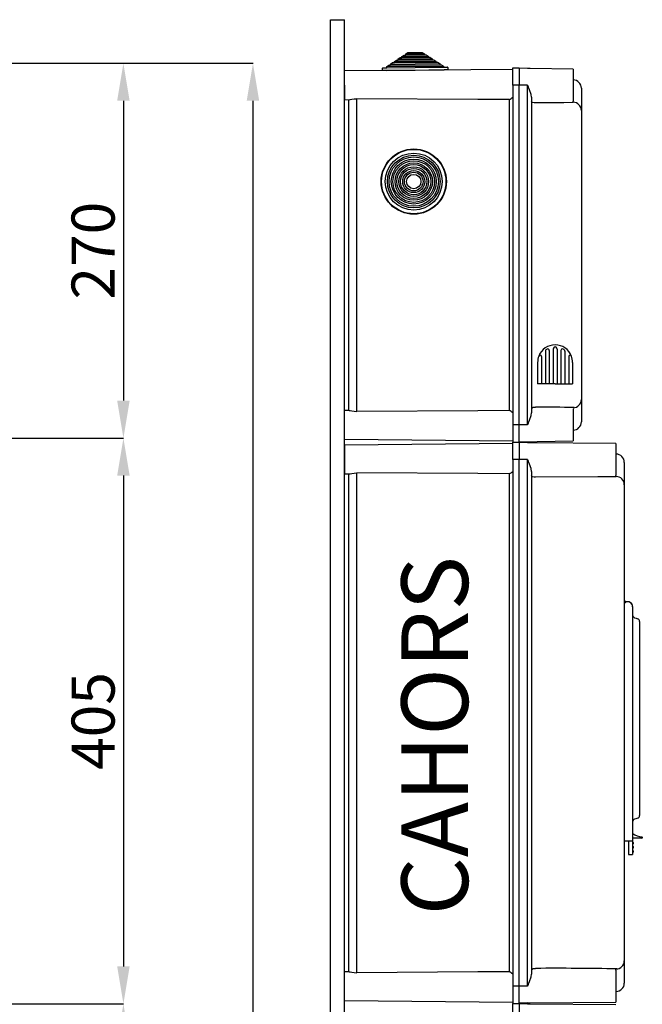
# Model space of a CAD drawing. Units: millimetres. Extents: x 137 to 1252, y 46 to 1658.
# Drawn here: x 804 to 1252, y 946 to 1654 of the extents above; entities that cross this region are included whole.
import ezdxf

# ---------------------------------------------------------------- set-up
doc = ezdxf.new("R2010")
doc.units = ezdxf.units.MM
doc.layers.add('COTES', color=2, linetype='Continuous')
doc.styles.add('ROMANS', font='ARIAL.TTF')

# ---------------------------------------------------------------- blocks, each defined once
blk = doc.blocks.new('ALZADO')
at = {"ltscale": 5}
for p, q in [((766.02, 1622.92), (878.6, 1622.92)), ((827.87, 1622.92), (971.85, 1622.92)), ((878.42, 1595.92), (878.42, 1380.25)), ((971.67, 1595.92), (971.67, 205.75)), ((766.41, 1353.25), (878.6, 1353.25)), ((766.41, 1353.25), (878.6, 1353.25)), ((878.42, 1326.25), (878.42, 973)), ((766.49, 946), (878.6, 946)), ((766.49, 946), (878.6, 946))]:
    blk.add_line(p, q, dxfattribs=at)
for points in [[(873.92, 1595.92), (882.92, 1595.92), (878.42, 1622.92)], [(967.17, 1595.92), (976.17, 1595.92), (971.67, 1622.92)], [(873.92, 1380.25), (882.92, 1380.25), (878.42, 1353.25)], [(873.92, 1326.25), (882.92, 1326.25), (878.42, 1353.25)], [(873.92, 973), (882.92, 973), (878.42, 946)], [(873.92, 919), (882.92, 919), (878.42, 946)]]:
    blk.add_solid(points, dxfattribs=at)
at = {"ltscale": 5, "char_height": 31, "attachment_point": 5, "rotation": 90, "style": 'ROMANS'}
for s, insert in [('\\A1;270', (856.59, 1488.09)), ('\\A1;405', (856.59, 1149.63))]:
    blk.add_mtext(s, dxfattribs=dict(at, insert=insert))
blk = doc.blocks.new('PERFIL')
at = {"ltscale": 5}
for p, q in [((1027.62, 145.24), (1027.62, 1654.31)), ((1037.59, 145.24), (1037.59, 1654.31)), ((1239.06, 1236.12), (1242.47, 1235.31)), ((1245.03, 1231.92), (1245.03, 1073.48)), ((1246.41, 1223.98), (1247.69, 1223.56)), ((1247.69, 1223.56), (1248.65, 1223.25)), ((1250.03, 1221.35), (1250.03, 1220.33)), ((1250.03, 1220.33), (1250.03, 1082.58)), ((1247.42, 1079.26), (1246.41, 1078.93)), ((1248.65, 1079.66), (1247.42, 1079.26)), ((1250.03, 1082.58), (1250.03, 1081.56)), ((1245.03, 1073.48), (1245.03, 1063.49)), ((1239.06, 1063.49), (1245.03, 1063.49)), ((1242.03, 1063.49), (1242.03, 1056.49)), ((1245.03, 1067.24), (1245.23, 1067.24)), ((1251.78, 1065.24), (1245.03, 1065.24)), ((1245.03, 1063.49), (1245.03, 1056.49)), ((1245.23, 1067.24), (1245.23, 1068.74)), ((1252.03, 1066.01), (1252.03, 1065.49)), ((1242.03, 1056.49), (1242.03, 1053.49)), ((1245.28, 1062.49), (1245.03, 1062.49)), ((1245.28, 1061.99), (1245.03, 1061.99)), ((1245.28, 1061.49), (1245.03, 1061.49)), ((1245.28, 1060.99), (1245.03, 1060.99)), ((1245.28, 1059.49), (1245.03, 1059.49)), ((1245.28, 1058.99), (1245.03, 1058.99)), ((1245.28, 1058.49), (1245.03, 1058.49)), ((1245.28, 1057.99), (1245.03, 1057.99)), ((1245.28, 1056.49), (1245.03, 1056.49)), ((1245.03, 1056.49), (1245.03, 1053.49)), ((1245.28, 1055.99), (1245.03, 1055.99)), ((1245.28, 1061.99), (1245.28, 1062.49)), ((1245.53, 1061.99), (1245.28, 1061.99)), ((1245.28, 1061.49), (1245.28, 1061.99)), ((1245.53, 1061.49), (1245.28, 1061.49)), ((1245.28, 1060.99), (1245.28, 1061.49)), ((1245.28, 1058.99), (1245.28, 1059.49)), ((1245.53, 1058.99), (1245.28, 1058.99)), ((1245.28, 1058.49), (1245.28, 1058.99)), ((1245.53, 1058.49), (1245.28, 1058.49)), ((1245.28, 1057.99), (1245.28, 1058.49)), ((1245.28, 1055.99), (1245.28, 1056.49)), ((1245.53, 1055.99), (1245.28, 1055.99)), ((1245.28, 1055.49), (1245.28, 1055.99)), ((1245.53, 1062.24), (1245.53, 1061.99)), ((1245.53, 1061.99), (1245.53, 1061.49)), ((1245.53, 1061.49), (1245.53, 1061.24)), ((1245.53, 1059.24), (1245.53, 1058.99)), ((1245.53, 1058.99), (1245.53, 1058.49)), ((1245.53, 1058.49), (1245.53, 1058.24)), ((1245.53, 1056.24), (1245.53, 1055.99)), ((1245.53, 1055.99), (1245.53, 1055.49)), ((1242.03, 1053.49), (1245.03, 1053.49)), ((1245.28, 1055.49), (1245.03, 1055.49)), ((1245.28, 1054.99), (1245.03, 1054.99)), ((1245.28, 1054.99), (1245.28, 1055.49)), ((1245.53, 1055.49), (1245.28, 1055.49)), ((1245.53, 1055.49), (1245.53, 1055.24))]:
    blk.add_line(p, q, dxfattribs=at)
for p, q in [((1027.62, 1654.31), (1037.59, 1654.31)), ((1081.73, 1629.69), (1083.25, 1630.7)), ((1081.73, 1629.69), (1095.13, 1629.81)), ((1081.73, 1628.89), (1081.73, 1629.69)), ((1083.25, 1630.7), (1093.58, 1630.79)), ((1093.58, 1630.79), (1095.13, 1629.81)), ((1095.13, 1629.81), (1095.13, 1629.01)), ((1070.75, 1622.4), (1072.28, 1623.41)), ((1070.75, 1622.4), (1106.22, 1622.71)), ((1072.28, 1623.41), (1073.5, 1623.42)), ((1073.5, 1624.22), (1075.02, 1625.23)), ((1073.5, 1624.22), (1103.45, 1624.48)), ((1073.5, 1623.42), (1073.5, 1624.22)), ((1073.5, 1623.42), (1103.45, 1623.68)), ((1075.02, 1625.23), (1076.25, 1625.24)), ((1076.24, 1626.04), (1077.76, 1627.06)), ((1076.24, 1626.04), (1100.67, 1626.26)), ((1076.25, 1625.24), (1076.24, 1626.04)), ((1076.25, 1625.24), (1100.68, 1625.46)), ((1077.76, 1627.06), (1078.99, 1627.07)), ((1078.98, 1627.87), (1080.51, 1628.88)), ((1078.98, 1627.87), (1097.9, 1628.03)), ((1078.99, 1627.07), (1078.98, 1627.87)), ((1078.99, 1627.07), (1097.91, 1627.23)), ((1080.51, 1628.88), (1081.73, 1628.89)), ((1081.73, 1628.89), (1095.13, 1629.01)), ((1095.13, 1629.01), (1096.36, 1629.02)), ((1096.36, 1629.02), (1097.9, 1628.03)), ((1097.9, 1628.03), (1097.91, 1627.23)), ((1097.91, 1627.23), (1099.13, 1627.24)), ((1099.13, 1627.24), (1100.67, 1626.26)), ((1100.67, 1626.26), (1100.68, 1625.46)), ((1100.68, 1625.46), (1101.91, 1625.47)), ((1101.91, 1625.47), (1103.45, 1624.48)), ((1103.45, 1624.48), (1103.45, 1623.68)), ((1103.45, 1623.68), (1104.68, 1623.69)), ((1104.68, 1623.69), (1106.22, 1622.71)), ((1106.22, 1622.71), (1106.23, 1621.91)), ((1158.77, 1618.57), (1037.59, 1617.51)), ((1065.04, 1617.75), (1065.02, 1619.45)), ((1067.74, 1617.77), (1065.04, 1617.75)), ((1065.32, 1619.75), (1068.02, 1619.77)), ((1067.74, 1617.77), (1109.32, 1618.13)), ((1068.01, 1620.57), (1069.54, 1621.59)), ((1068.01, 1620.57), (1108.99, 1620.93)), ((1068.02, 1619.77), (1068.01, 1620.57)), ((1068.02, 1619.77), (1109, 1620.13)), ((1069.54, 1621.59), (1070.76, 1621.6)), ((1070.76, 1621.6), (1070.75, 1622.4)), ((1070.76, 1621.6), (1106.23, 1621.91)), ((1106.23, 1621.91), (1107.45, 1621.92)), ((1107.45, 1621.92), (1108.99, 1620.93)), ((1108.99, 1620.93), (1109, 1620.13)), ((1109, 1620.13), (1111.7, 1620.15)), ((1112.02, 1618.16), (1109.32, 1618.13)), ((1112, 1619.86), (1112.02, 1618.16)), ((1158.77, 1619.6), (1163.26, 1619.6)), ((1158.77, 1607.14), (1158.77, 1619.6)), ((1163.26, 1619.6), (1163.26, 1607.14)), ((1169.33, 1619.19), (1163.26, 1619.35)), ((1171.17, 1619.15), (1169.33, 1619.19)), ((1202.16, 1618.61), (1171.17, 1619.15)), ((1202.16, 1618.61), (1202.16, 1595.67)), ((1037.59, 1607.14), (1037.59, 1596.76)), ((1158.77, 1607.14), (1158.77, 1362.78)), ((1163.26, 1607.14), (1158.77, 1607.14)), ((1163.26, 1362.78), (1163.26, 1607.14)), ((1169.33, 1607.14), (1163.26, 1607.14)), ((1169.33, 1362.78), (1169.33, 1607.14)), ((1169.33, 1607.14), (1169.34, 1607.12)), ((1169.34, 1607.12), (1169.88, 1606.03)), ((1169.91, 1605.93), (1169.88, 1606.03)), ((1170.8, 1603.77), (1169.91, 1605.93)), ((1171.94, 1600.52), (1170.8, 1603.77)), ((1208.14, 1604.99), (1208.14, 1604.9)), ((1208.14, 1604.99), (1208.14, 1604.9)), ((1208.14, 1604.9), (1208.14, 1588.92)), ((1208.14, 1604.9), (1208.14, 1588.79)), ((1037.59, 1596.76), (1040.97, 1596.73)), ((1040.59, 1596.74), (1040.59, 1373.18)), ((1040.97, 1596.75), (1041.63, 1596.82)), ((1041.63, 1596.82), (1042.88, 1597.07)), ((1042.88, 1597.07), (1044.64, 1597.36)), ((1044.64, 1597.36), (1046.52, 1597.47)), ((1046.52, 1372.45), (1046.52, 1597.47)), ((1133.6, 1596.97), (1046.52, 1597.47)), ((1156.22, 1596.84), (1133.6, 1596.97)), ((1156.22, 1596.84), (1156.22, 1373.07)), ((1172.24, 1598.56), (1171.94, 1600.52)), ((1172.24, 1598.56), (1172.24, 1371.36)), ((1172.46, 1595.04), (1172.24, 1595.52)), ((1173.04, 1594.69), (1172.46, 1595.04)), ((1174.07, 1594.44), (1173.04, 1594.69)), ((1174.75, 1594.38), (1174.07, 1594.44)), ((1175.18, 1594.37), (1174.75, 1594.38)), ((1189.03, 1594.51), (1175.18, 1594.37)), ((1195.61, 1594.59), (1189.03, 1594.51)), ((1202.16, 1594.7), (1195.61, 1594.59)), ((1202.16, 1594.7), (1202.16, 1595.68)), ((1202.16, 1594.86), (1202.27, 1594.86)), ((1208.14, 1588.92), (1208.14, 1588.82)), ((1208.14, 1588.82), (1208.14, 1381.09)), ((1208.21, 1586.31), (1208.14, 1586.31)), ((1187.85, 1417.28), (1187.85, 1392.2)), ((1187.85, 1417.28), (1187.85, 1392.2)), ((1190.65, 1417.78), (1190.65, 1417.76)), ((1190.65, 1417.78), (1190.65, 1417.77)), ((1190.65, 1417.28), (1190.65, 1392.2)), ((1190.65, 1417.28), (1190.65, 1392.2)), ((1179.46, 1411.92), (1179.46, 1392.2)), ((1182.25, 1415.81), (1182.25, 1392.2)), ((1185.05, 1416.34), (1185.05, 1392.2)), ((1193.45, 1416.34), (1193.45, 1392.2)), ((1196.25, 1415.81), (1196.25, 1392.2)), ((1199.05, 1411.92), (1199.05, 1392.2)), ((1176.66, 1407.69), (1176.66, 1392.2)), ((1201.85, 1407.69), (1201.85, 1392.2)), ((1189.25, 1392.2), (1176.66, 1392.2)), ((1189.25, 1392.2), (1201.85, 1392.2)), ((1172.25, 1374.52), (1172.63, 1375.02)), ((1172.63, 1375.02), (1173.44, 1375.36)), ((1173.44, 1375.36), (1174.28, 1375.5)), ((1174.28, 1375.5), (1174.89, 1375.54)), ((1174.89, 1375.54), (1175.18, 1375.55)), ((1208.14, 1381.13), (1208.14, 1365.01)), ((1208.14, 1380.99), (1208.14, 1365.01)), ((1040.97, 1373.18), (1037.59, 1373.15)), ((1037.59, 1362.78), (1037.59, 1373.15)), ((1040.97, 1373.16), (1041.63, 1373.1)), ((1041.63, 1373.1), (1042.88, 1372.84)), ((1042.88, 1372.84), (1044.64, 1372.55)), ((1044.64, 1372.55), (1046.52, 1372.45)), ((1133.6, 1372.94), (1046.52, 1372.45)), ((1156.22, 1373.07), (1133.6, 1372.94)), ((1170.8, 1366.14), (1171.94, 1369.4)), ((1171.94, 1369.4), (1172.24, 1371.36)), ((1172.24, 1374.4), (1172.25, 1374.52)), ((1202.16, 1374.25), (1202.16, 1351.31)), ((1037.59, 1352.41), (1037.59, 1362.78)), ((1158.77, 1362.78), (1158.77, 1350.31)), ((1163.26, 1362.78), (1158.77, 1362.78)), ((1169.33, 1362.78), (1163.26, 1362.78)), ((1163.26, 1350.31), (1163.26, 1362.78)), ((1169.34, 1362.8), (1169.33, 1362.78)), ((1169.88, 1363.89), (1169.34, 1362.8)), ((1169.88, 1363.89), (1169.91, 1363.98)), ((1169.91, 1363.98), (1170.8, 1366.14)), ((1208.14, 1365.01), (1208.14, 1364.92)), ((1208.14, 1365.01), (1208.14, 1364.92)), ((1037.59, 1352.41), (1158.77, 1351.35)), ((1158.77, 1349.27), (1037.59, 1348.22)), ((1037.59, 1348.22), (1037.59, 1337.84)), ((1158.77, 1350.31), (1163.26, 1350.31)), ((1158.77, 1350.31), (1163.26, 1350.31)), ((1158.77, 1337.84), (1158.77, 1350.31)), ((1163.26, 1350.63), (1202.16, 1351.31)), ((1163.26, 1350.31), (1163.26, 1337.84)), ((1169.33, 1349.9), (1163.26, 1350.06)), ((1171.17, 1349.85), (1169.33, 1349.9)), ((1233.08, 1349.31), (1171.17, 1349.85)), ((1233.08, 1349.31), (1233.08, 1326.37)), ((1037.59, 1337.84), (1037.59, 1327.47)), ((1158.77, 1337.84), (1158.77, 958.84)), ((1163.26, 1337.84), (1158.77, 1337.84)), ((1163.26, 958.84), (1163.26, 1337.84)), ((1169.33, 1337.84), (1163.26, 1337.84)), ((1169.33, 958.84), (1169.33, 1337.84)), ((1169.33, 1337.84), (1169.34, 1337.82)), ((1169.34, 1337.82), (1169.88, 1336.73)), ((1169.91, 1336.64), (1169.88, 1336.73)), ((1170.8, 1334.48), (1169.91, 1336.64)), ((1171.94, 1331.22), (1170.8, 1334.48)), ((1239.06, 1335.7), (1239.06, 1335.61)), ((1239.06, 1335.7), (1239.06, 1335.61)), ((1239.06, 1335.61), (1239.06, 1319.5)), ((1239.06, 1335.61), (1239.06, 1319.63)), ((1037.59, 1327.47), (1040.97, 1327.44)), ((1040.59, 1327.44), (1040.59, 969.24)), ((1040.97, 1327.46), (1041.63, 1327.53)), ((1041.63, 1327.53), (1042.88, 1327.78)), ((1042.88, 1327.78), (1044.64, 1328.07)), ((1044.64, 1328.07), (1046.52, 1328.18)), ((1046.52, 968.51), (1046.52, 1328.18)), ((1133.6, 1327.68), (1046.52, 1328.18)), ((1156.22, 1327.55), (1133.6, 1327.68)), ((1156.22, 1327.55), (1156.22, 969.13)), ((1172.24, 1329.27), (1171.94, 1331.22)), ((1172.24, 1329.27), (1172.24, 967.42)), ((1172.46, 1325.75), (1172.24, 1326.23)), ((1173.04, 1325.4), (1172.46, 1325.75)), ((1174.07, 1325.15), (1173.04, 1325.4)), ((1174.75, 1325.08), (1174.07, 1325.15)), ((1175.18, 1325.08), (1174.75, 1325.08)), ((1219.95, 1325.22), (1175.18, 1325.08)), ((1226.53, 1325.3), (1219.95, 1325.22)), ((1233.08, 1325.41), (1226.53, 1325.3)), ((1233.08, 1325.41), (1233.08, 1326.39)), ((1233.08, 1325.57), (1233.18, 1325.57)), ((1239.06, 1319.63), (1239.06, 1319.53)), ((1239.06, 1319.53), (1239.06, 977.16)), ((1239.13, 1317.02), (1239.06, 1317.02)), ((1172.25, 970.58), (1172.63, 971.08)), ((1172.63, 971.08), (1173.44, 971.42)), ((1173.44, 971.42), (1174.28, 971.57)), ((1174.28, 971.57), (1174.89, 971.61)), ((1174.89, 971.61), (1175.18, 971.61)), ((1233.08, 970.3), (1233.08, 971.28)), ((1233.08, 971.11), (1233.18, 971.11)), ((1239.06, 977.19), (1239.06, 961.07)), ((1239.06, 977.05), (1239.06, 961.07)), ((1040.97, 969.24), (1037.59, 969.21)), ((1037.59, 958.84), (1037.59, 969.21)), ((1040.97, 969.23), (1041.63, 969.16)), ((1041.63, 969.16), (1042.88, 968.91)), ((1042.88, 968.91), (1044.64, 968.62)), ((1044.64, 968.62), (1046.52, 968.51)), ((1133.6, 969.01), (1046.52, 968.51)), ((1156.22, 969.13), (1133.6, 969.01)), ((1170.8, 962.21), (1171.94, 965.46)), ((1171.94, 965.46), (1172.24, 967.42)), ((1172.24, 970.46), (1172.25, 970.58)), ((1233.08, 970.31), (1233.08, 947.37)), ((1037.59, 948.47), (1037.59, 958.84)), ((1158.77, 958.84), (1158.77, 946.37)), ((1163.26, 958.84), (1158.77, 958.84)), ((1163.26, 946.37), (1163.26, 958.84)), ((1169.33, 958.84), (1163.26, 958.84)), ((1169.34, 958.86), (1169.33, 958.84)), ((1169.88, 959.95), (1169.34, 958.86)), ((1169.88, 959.95), (1169.91, 960.05)), ((1169.91, 960.05), (1170.8, 962.21)), ((1239.06, 961.07), (1239.06, 960.98)), ((1239.06, 961.07), (1239.06, 960.98)), ((1037.59, 948.47), (1158.77, 947.41)), ((1158.77, 946.37), (1163.26, 946.37)), ((1158.77, 946.37), (1163.26, 946.37)), ((1158.77, 933.91), (1158.77, 946.37)), ((1158.77, 946.37), (1163.26, 946.37)), ((1158.77, 946.37), (1163.26, 946.37)), ((1169.33, 946.78), (1163.26, 946.62)), ((1169.33, 946.78), (1163.26, 946.62)), ((1163.26, 946.37), (1163.26, 933.91)), ((1169.33, 945.97), (1163.26, 946.13)), ((1169.33, 946.78), (1171.17, 946.83)), ((1169.33, 946.78), (1171.17, 946.83)), ((1171.17, 945.92), (1169.33, 945.97)), ((1171.17, 946.83), (1233.08, 947.37)), ((1233.08, 945.38), (1171.17, 945.92))]:
    blk.add_line(p, q)
for radius in [23.49, 23.19, 20.49, 18.96, 17.73, 16.2, 14.98, 13.44, 12.22, 10.68, 9.46, 7.93, 6.7, 5.17]:
    blk.add_circle((1087.46, 1537.82), radius)
for centre, radius, start, end in [((1065.32, 1619.45), 0.3, 90.5, 180.5), ((1111.7, 1619.85), 0.3, 0.5, 90.5), ((1202.16, 1604.99), 5.98, 0, 89), ((1151.39, 1607.14), 11.37, 295.12597, 310.49426), ((1202.19, 1588.9), 5.96, 0.23786, 89.24706), ((1189.25, 1407.69), 12.6, 90, 158.59665), ((1189.25, 1407.69), 11.1, 120.98753, 126.44561), ((1184.05, 1416.34), 1, 0, 120.98753), ((1189.25, 1417.39), 1.4, 355.86166, 184.13834), ((1189.25, 1407.69), 12.6, 21.40335, 90), ((1194.45, 1416.34), 1, 59.01247, 180), ((1189.25, 1407.69), 11.1, 53.55439, 59.01247), ((1189.25, 1407.69), 12.6, 158.59665, 180), ((1178.46, 1411.92), 1, 0, 158.59665), ((1183.25, 1415.81), 1, 126.44561, 180), ((1183.25, 1415.81), 1, 126.44561, 180), ((1183.25, 1415.81), 1, 126.44561, 180), ((1182.75, 1416.06), 0.5, 127.82179, 180), ((1195.25, 1415.81), 1, 0, 53.55439), ((1195.25, 1415.81), 1, 0, 53.55439), ((1195.25, 1415.81), 1, 0, 53.55439), ((1200.05, 1411.92), 1, 21.40335, 180), ((1189.25, 1407.69), 12.6, 0, 21.40335), ((1162.39, -876.28), 2251.86, 88.96796, 89.67461), ((1202.19, 1381.01), 5.96, 270.75329, 359.76194), ((1151.4, 1362.78), 11.36, 49.50095, 64.87811), ((1202.16, 1364.92), 5.98, 271, 0), ((1233.08, 1335.7), 5.98, 0, 89), ((1151.39, 1337.85), 11.37, 295.12597, 310.49426), ((1233.11, 1319.61), 5.96, 0.23786, 89.24706), ((1191.06, -1431.09), 2402.75, 88.97905, 90.37861), ((1233.11, 977.08), 5.96, 270.75329, 359.76194), ((1151.4, 958.85), 11.36, 49.50095, 64.87811), ((1233.08, 960.98), 5.98, 271, 0)]:
    blk.add_arc(centre, radius, start, end)
for centre, radius, start, end in [((1240.56, 1233.67), 1.5, 119.01247, 180), ((1241.53, 1231.92), 3.5, 0, 119.01247), ((1241.53, 1231.92), 3.51, 355.92297, 74.57953), ((1247.03, 1225.88), 2, 180, 252), ((1248.03, 1221.35), 2, 0, 72), ((1247.03, 1077.03), 2, 108, 180), ((1248.03, 1081.56), 2, 288, 0), ((1253.65, 1081.14), 14.99, 235.83914, 262.94592), ((1251.78, 1065.49), 0.25, 270.0002, 0.00066), ((1251.78, 1066.01), 0.25, 0.00018, 82.94652), ((1245.28, 1062.24), 0.25, 0, 90), ((1245.28, 1061.24), 0.25, 270, 0), ((1245.28, 1059.24), 0.25, 0, 90), ((1245.28, 1058.24), 0.25, 270, 0), ((1245.28, 1056.24), 0.25, 0, 90), ((1245.28, 1055.24), 0.25, 270, 0)]:
    blk.add_arc(centre, radius, start, end, dxfattribs=at)
at = {"layer": 'COTES', "insert": (1078.55, 1009.8), "char_height": 48, "width": 363.4097, "attachment_point": 1, "rotation": 90, "style": 'ROMANS'}
blk.add_mtext('{\\fVerdana|b0|i0|c0|p34;CAHORS}', dxfattribs=at)

msp = doc.modelspace()

# ---------------------------------------------------------------- block references
for name in ['ALZADO', 'PERFIL']:
    msp.add_blockref(name, (0, 0))

doc.saveas('drawing.dxf')
